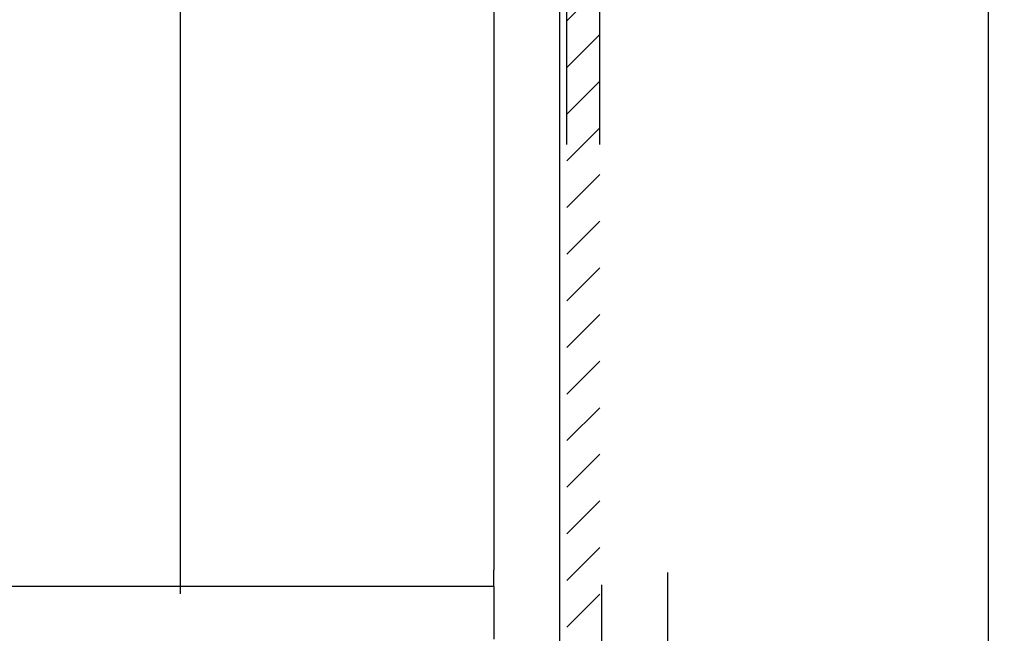
# Model space of a CAD drawing. Extents: x -156 to 1148, y 401 to 907.
# Drawn here: x 416 to 446, y 705 to 724 of the extents above; entities that cross this region are included whole.
import ezdxf
from ezdxf.enums import TextEntityAlignment as Align

# ---------------------------------------------------------------- set-up
doc = ezdxf.new("R2010")
doc.units = 0
doc.linetypes.add('DASHSPACE', pattern=[30, 12, -18])
doc.layers.get('0').update_dxf_attribs({"linetype": 'CONTINUOUS'})
doc.styles.get("Standard").update_dxf_attribs({"font": 'isocp.shx'})
doc.dimstyles.get("Standard").update_dxf_attribs({"dimtxt": 2.5, "dimasz": 2.5, "dimexe": 1.25, "dimexo": 0.625, "dimtad": 1, "dimcen": 2.5, "dimazin": 3, "dimtfac": 1, "dimtmove": 0, "dimatfit": 3})

# ---------------------------------------------------------------- blocks, each defined once
blk = doc.blocks.new('*D75')
at = {"color": 7}
for p, q in [((403.020806, 706.649561), (403.020806, 777.606638)), ((421.020806, 706.649561), (421.020806, 777.606638)), ((315.366043, 775.606638), (421.020806, 775.606638))]:
    blk.add_line(p, q, dxfattribs=at)
for points in [[(404.952657, 776.124277), (403.020806, 775.606638), (404.952657, 775.088999)], [(419.088954, 775.088999), (421.020806, 775.606638), (419.088954, 776.124277)]]:
    blk.add_lwpolyline(points, dxfattribs=at)
for s, p, p2 in [('%%c', (315.366043, 777.606638), (317.866043, 777.606638)), ('18', (318.866043, 777.606638), (323.703217, 777.606638)), ('MAX', (324.703217, 777.606638), (332.208985, 777.606638))]:
    blk.add_text(s, height=2.5, dxfattribs=at).set_placement(p, p2, align=Align.FIT)
blk = doc.blocks.new('*D85')
at = {"color": 7}
for p, q in [((372.520806, 786.777765), (372.520806, 811.75033)), ((432.520806, 687.07456), (432.520806, 811.75033)), ((372.520806, 809.75033), (432.520806, 809.75033))]:
    blk.add_line(p, q, dxfattribs=at)
for points in [[(374.452656, 810.267969), (372.520806, 809.75033), (374.452656, 809.232691)], [(430.588954, 809.232691), (432.520806, 809.75033), (430.588954, 810.267969)]]:
    blk.add_lwpolyline(points, dxfattribs=at)
blk.add_text('60', height=2.5, dxfattribs=at).set_placement((400.102218, 811.75033), (404.939393, 811.75033), align=Align.FIT)
blk = doc.blocks.new('*D86')
at = {"color": 7}
for p, q in [((372.520806, 683.358568), (372.520806, 827.866983)), ((445.520806, 644.274561), (445.520806, 827.866983)), ((372.520806, 825.866983), (445.520806, 825.866983))]:
    blk.add_line(p, q, dxfattribs=at)
for points in [[(374.452656, 826.384622), (372.520806, 825.866983), (374.452656, 825.349344)], [(443.588953, 825.349344), (445.520806, 825.866983), (443.588953, 826.384622)]]:
    blk.add_lwpolyline(points, dxfattribs=at)
blk.add_text('73', height=2.5, dxfattribs=at).set_placement((406.602218, 827.866983), (411.439393, 827.866983), align=Align.FIT)
blk = doc.blocks.new('*D91')
at = {"color": 6}
for p, q in [((545.651787, 683.929559), (545.651787, 723.952516)), ((429.520806, 704.649561), (547.651787, 704.649561)), ((429.640805, 683.929559), (547.651787, 683.929559))]:
    blk.add_line(p, q, dxfattribs=at)
for points in [[(546.169426, 702.717706), (545.651787, 704.649561), (545.134148, 702.717706)], [(545.134148, 685.861414), (545.651787, 683.929559), (546.169426, 685.861414)]]:
    blk.add_lwpolyline(points, dxfattribs=at)
blk.add_text('20,8', height=2.5, rotation=90.000003, dxfattribs=at).set_placement((543.651787, 713.778169), (543.651787, 723.952516), align=Align.FIT)
blk = doc.blocks.new('BLOCK383')
at = {"color": 7, "ltscale": 0.035355}
for p, q in [((16.71106, 90.250168), (17.71106, 91.250168)), ((16.71106, 88.835953), (17.71106, 89.835953)), ((16.71106, 87.421738), (17.71106, 88.421738)), ((16.71106, 86.007523), (17.71106, 87.007523)), ((16.71106, 84.593307), (17.71106, 85.593307)), ((16.71106, 83.1791), (17.71106, 84.1791)), ((16.71106, 81.764885), (17.71106, 82.764885)), ((16.71106, 80.35067), (17.71106, 81.35067)), ((16.71106, 78.936455), (17.71106, 79.936455)), ((16.71106, 77.52224), (17.71106, 78.52224)), ((16.71106, 76.108032), (17.71106, 77.108032)), ((16.71106, 74.693817), (17.71106, 75.693817)), ((16.71106, 73.279602), (17.71106, 74.279602)), ((16.71106, 71.865387), (17.71106, 72.865387))]:
    blk.add_line(p, q, dxfattribs=at)
blk = doc.blocks.new('BLOCK385')
at = {"color": 7}
for p, q in [((14.5, 151.003), (14.5, 73.597)), ((14.5, 73.1), (-43.5, 73.1))]:
    blk.add_line(p, q, dxfattribs=at)
at = {"color": 7, "ltscale": 0.01242}
blk.add_line((14.5, 73.1), (14.5, 73.597), dxfattribs=at)
at = {"color": 7, "ltscale": 0.04}
blk.add_line((14.5, 73.1), (14.5, 71.5), dxfattribs=at)

msp = doc.modelspace()

# ---------------------------------------------------------------- linework, layer by layer
at = {"color": 7, "linetype": 'DASHSPACE'}
for p, q in [((435.784695, 737.297067), (435.784695, 527.986299)), ((433.784695, 736.931482), (433.784695, 527.68503)), ((432.731865, 660.274561), (432.731865, 730.274561)), ((433.731865, 660.274561), (433.731865, 730.274561))]:
    msp.add_line(p, q, dxfattribs=at)

# ---------------------------------------------------------------- block references
for name in ['BLOCK385', 'BLOCK383']:
    msp.add_blockref(name, (416.020806, 633.774561))

# ---------------------------------------------------------------- dimensions: what is measured, and where the dimension line sits
at = {"color": 0}
for base, p1, p2, picture, middle in [((372.520805, 825.866979), (445.520806, 642.274561), (372.520805, 681.358566), '*D86', (409.020805, 825.866979)), ((372.520805, 809.750331), (432.520806, 685.074561), (372.520805, 784.77777), '*D85', (402.520805, 809.750331))]:
    dim = msp.add_linear_dim(base=base, p1=p1, p2=p2, angle=179.999046, dimstyle='STANDARD', dxfattribs=at)
    dim.commit()
    dim.dimension.update_dxf_attribs({"geometry": picture, "text_midpoint": middle, "dimtype": 160, "oblique_angle": 89.999523})
for base, p1, p2, angle, text, picture, middle, dimtype in [((403.020806, 775.606634), (421.020806, 704.649561), (403.020806, 704.649561), 180, '%%c<>MAX', '*D75', (323.787512, 775.606634), 161), ((545.651785, 683.929561), (427.520806, 704.649561), (427.640806, 683.929561), 269.998569, '20,8', '*D91', (545.651785, 718.865342), 160)]:
    dim = msp.add_linear_dim(base=base, p1=p1, p2=p2, angle=angle, text=text, dimstyle='STANDARD', dxfattribs=at)
    dim.commit()
    dim.dimension.update_dxf_attribs({"geometry": picture, "text_midpoint": middle, "dimtype": dimtype, "oblique_angle": 89.999523})

doc.saveas('drawing.dxf')
